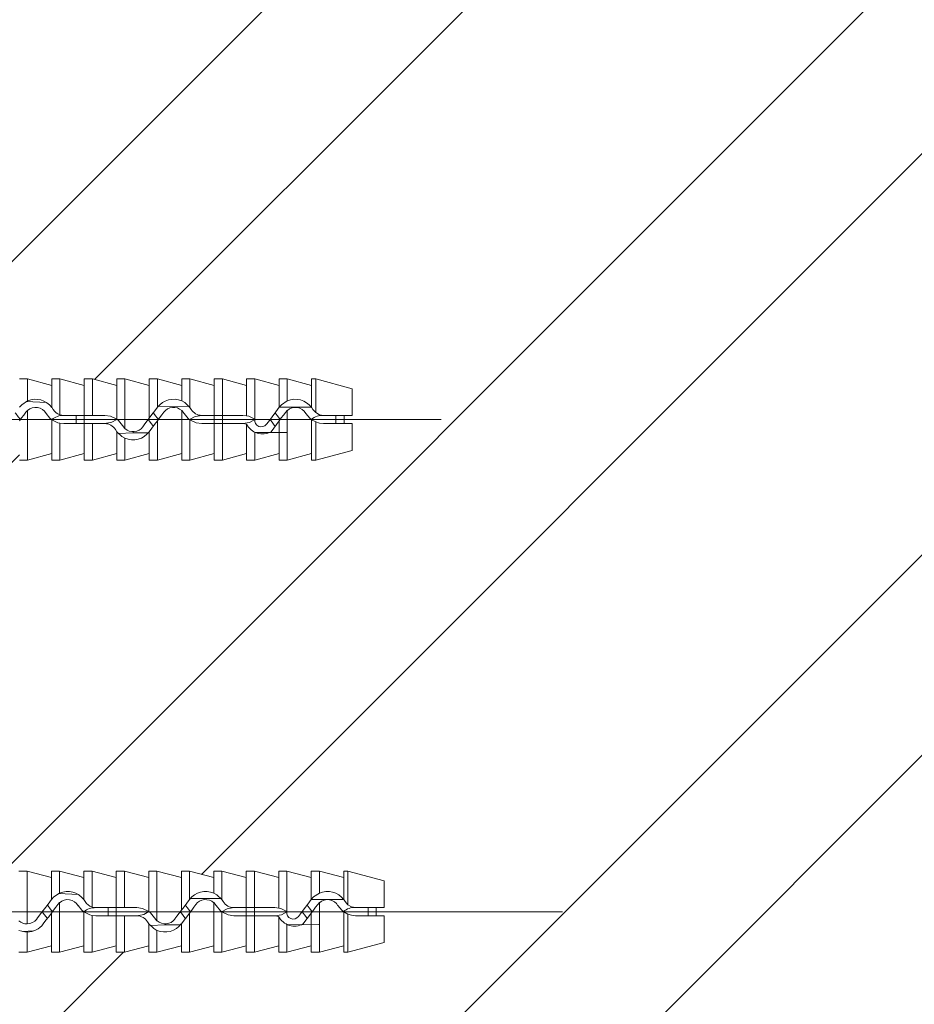
# Model space of a CAD drawing. Units: millimetres. Extents: x 561 to 10938, y -409 to 13134.
# Drawn here: x 2767 to 2867, y 3629 to 3739 of the extents above; entities that cross this region are included whole.
import ezdxf

# ---------------------------------------------------------------- set-up
doc = ezdxf.new("R2010")
doc.units = ezdxf.units.MM
doc.linetypes.add('ОСЕВАЯ', pattern=[50.8, 31.75, -6.35, 6.35, -6.35])
doc.layers.add('Анкеры', color=7, linetype='Continuous')
doc.layers.add('Основание', color=251, linetype='Continuous', lineweight=9)

# ---------------------------------------------------------------- blocks, each defined once
blk = doc.blocks.new('Дюбель тарел 8х150')
at = {"color": 4, "linetype": 'ОСЕВАЯ', "lineweight": 9, "ltscale": 3}
blk.add_line((19.36, 162.37), (19.36, -19.14), dxfattribs=at)
at = {"color": 5, "linetype": 'Continuous', "lineweight": 9}
for p, q in [((15.91, 152.4), (14.81, 148.31)), ((15.91, 152.4), (18.9, 152.4)), ((18.9, 152.4), (18.9, 149.19)), ((19.81, 149.19), (19.81, 152.4)), ((19.81, 152.4), (22.81, 152.4)), ((23.9, 148.31), (22.81, 152.4)), ((19.81, 151.49), (18.9, 151.49)), ((19.81, 150.58), (18.9, 150.58)), ((14.81, 148.31), (14.81, 147.86)), ((14.81, 148.31), (18.58, 148.31)), ((15.54, 147.86), (14.81, 145.13)), ((14.81, 147.86), (17.99, 147.86)), ((17.98, 147.85), (17.98, 144.23)), ((18.22, 148.01), (17.99, 147.86)), ((18.58, 148.31), (18.22, 148.01)), ((19.38, 147.86), (19.63, 148.31)), ((19.38, 147.86), (23.9, 147.86)), ((19.63, 148.31), (23.9, 148.31)), ((23.9, 145.13), (23.17, 147.86)), ((23.9, 147.86), (23.9, 148.31)), ((14.81, 145.13), (14.81, 144.22)), ((14.81, 145.13), (17.27, 145.13)), ((18.34, 145.13), (23.9, 145.13)), ((18.54, 144.95), (18.34, 145.13)), ((20.81, 141.56), (20.8, 145.07)), ((23.9, 144.22), (23.9, 145.13)), ((15.54, 144.22), (14.81, 141.5)), ((14.81, 144.22), (17.99, 144.22)), ((19.51, 144.22), (23.9, 144.22)), ((23.9, 141.5), (23.17, 144.22)), ((14.81, 141.5), (14.81, 140.58)), ((14.81, 141.5), (19.33, 141.5)), ((20.78, 141.5), (23.9, 141.5)), ((23.9, 140.58), (23.9, 141.5)), ((15.54, 140.58), (14.81, 137.86)), ((14.81, 140.58), (18.94, 140.58)), ((18.94, 140.58), (18.9, 140.16)), ((18.9, 140.16), (18.9, 137.86)), ((19.81, 140.16), (19.88, 140.58)), ((19.81, 137.86), (19.81, 140.16)), ((19.88, 140.58), (23.9, 140.58)), ((23.9, 137.86), (23.17, 140.58)), ((14.81, 137.86), (14.81, 136.95)), ((14.81, 137.86), (18.9, 137.86)), ((18.9, 137.86), (18.9, 136.95)), ((19.81, 137.86), (18.9, 137.86)), ((19.81, 137.86), (23.9, 137.86)), ((19.81, 136.95), (19.81, 137.86)), ((23.9, 136.95), (23.9, 137.86)), ((15.54, 136.95), (14.81, 134.22)), ((14.81, 136.95), (18.9, 136.95)), ((18.9, 136.95), (18.9, 135.55)), ((19.81, 136.95), (18.9, 136.95)), ((19.81, 135.55), (19.81, 136.95)), ((19.81, 136.95), (23.9, 136.95)), ((23.9, 134.22), (23.17, 136.95)), ((14.81, 134.22), (14.81, 133.31)), ((14.81, 134.22), (18, 134.22)), ((17.89, 134.14), (17.88, 130.67)), ((18.22, 134.37), (18, 134.22)), ((18.34, 133.31), (18.67, 133.58)), ((19.38, 134.22), (23.9, 134.22)), ((23.9, 133.31), (23.9, 134.22)), ((15.54, 133.31), (14.81, 130.59)), ((14.81, 133.31), (17.27, 133.31)), ((18.34, 133.31), (23.9, 133.31)), ((23.9, 130.59), (23.17, 133.31)), ((14.81, 130.59), (14.81, 129.67)), ((14.81, 130.59), (17.99, 130.59)), ((17.99, 130.59), (17.99, 130.58)), ((19.5, 130.59), (23.9, 130.59)), ((23.9, 129.67), (23.9, 130.59)), ((15.54, 129.67), (14.81, 126.95)), ((14.81, 129.67), (19.2, 129.67)), ((20.72, 129.67), (23.9, 129.67)), ((20.83, 127.86), (20.83, 129.59)), ((23.9, 126.95), (23.17, 129.67)), ((20.83, 127.86), (20.71, 127.86)), ((20.91, 126.2), (20.83, 127.86)), ((14.81, 126.95), (14.81, 126.04)), ((14.81, 126.95), (20.38, 126.95)), ((20.38, 126.95), (20.04, 126.68)), ((21.44, 126.95), (23.9, 126.95)), ((23.9, 126.04), (23.9, 126.95)), ((15.54, 126.04), (14.81, 123.31)), ((14.81, 126.04), (19.33, 126.04)), ((20.49, 125.89), (20.72, 126.04)), ((20.72, 126.04), (23.9, 126.04)), ((23.9, 123.31), (23.17, 126.04)), ((18.9, 124.71), (18.9, 123.31)), ((19.81, 123.31), (19.81, 124.71)), ((14.81, 123.31), (14.81, 122.4)), ((14.81, 123.31), (18.9, 123.31)), ((15.54, 122.4), (14.81, 119.68)), ((14.81, 122.4), (18.9, 122.4)), ((18.9, 123.31), (18.9, 122.4)), ((18.9, 122.4), (18.9, 120.1)), ((19.81, 122.4), (18.9, 122.4)), ((19.81, 123.31), (23.9, 123.31)), ((19.81, 122.4), (19.81, 123.31)), ((19.81, 120.1), (19.81, 122.4)), ((19.81, 122.4), (23.9, 122.4)), ((23.9, 119.68), (23.17, 122.4)), ((23.9, 122.4), (23.9, 123.31)), ((19.81, 121.49), (18.9, 121.49)), ((14.81, 119.68), (14.81, 118.77)), ((14.81, 119.68), (18.84, 119.68)), ((18.9, 120.1), (18.84, 119.68)), ((19.77, 119.68), (19.81, 120.1)), ((19.77, 119.68), (23.9, 119.68)), ((23.9, 118.77), (23.9, 119.68)), ((15.54, 118.77), (14.81, 116.04)), ((14.81, 118.77), (17.99, 118.77)), ((17.44, 118.16), (17.33, 115.91)), ((18.22, 118.92), (17.99, 118.77)), ((19.38, 118.77), (23.9, 118.77)), ((23.9, 116.04), (23.17, 118.77)), ((14.81, 116.04), (14.81, 115.13)), ((14.81, 116.04), (17.27, 116.04)), ((18.34, 116.04), (23.9, 116.04)), ((18.54, 115.86), (18.34, 116.04)), ((23.9, 115.13), (23.9, 116.04))]:
    blk.add_line(p, q, dxfattribs=at)
at = {"color": 5, "linetype": 'Continuous', "lineweight": 9, "flags": 128}
for points in [[(18.9, 149.19), (18.82, 148.74), (18.58, 148.31)], [(19.63, 148.31), (19.76, 148.73), (19.81, 149.19)], [(18.67, 147.22), (19.2, 147.64), (19.38, 147.86)], [(17.27, 145.13), (17.7, 144.48), (17.99, 144.22)], [(19.51, 144.22), (19.18, 144.46), (18.86, 144.71), (18.54, 144.95)], [(17.99, 144.22), (18.5, 143.84), (19.04, 143.43), (19.6, 143.01), (19.89, 142.8)], [(19.36, 144.33), (19.21, 144.22), (18.96, 144.03), (18.72, 143.86), (18.6, 143.77)], [(19.36, 143.2), (19.51, 143.31), (19.76, 143.5), (20, 143.68), (20.11, 143.77)], [(20.72, 143.31), (20.32, 143.61), (19.91, 143.92), (19.51, 144.22)], [(19.33, 141.5), (19, 140.81), (18.94, 140.58)], [(19.81, 140.16), (19.69, 140.89), (19.37, 141.49)], [(18.9, 135.55), (19.02, 134.82), (19.36, 134.19)], [(19.38, 134.22), (19.72, 134.93), (19.81, 135.55)], [(18, 134.22), (17.46, 133.66), (17.27, 133.31)], [(18.67, 133.58), (19.24, 134.04), (19.38, 134.22)], [(19.5, 130.59), (19.17, 130.83), (18.85, 131.07), (18.54, 131.31)], [(17.99, 130.58), (18.39, 130.29), (18.79, 129.98), (19.2, 129.67)], [(19.36, 130.7), (19.18, 130.57), (18.93, 130.37), (18.68, 130.19), (18.6, 130.13)], [(19.36, 129.56), (19.53, 129.69), (19.79, 129.89), (20.03, 130.07), (20.11, 130.13)], [(20.72, 129.67), (20.32, 129.97), (19.91, 130.28), (19.5, 130.59)], [(19.2, 129.67), (19.52, 129.43), (19.85, 129.19), (20.17, 128.95)], [(20.72, 126.04), (21.25, 126.6), (21.44, 126.95)], [(19.33, 126.04), (18.99, 125.34), (18.9, 124.71)], [(20.04, 126.68), (19.47, 126.22), (19.33, 126.04)], [(19.81, 124.71), (19.67, 125.48), (19.35, 126.05)], [(19.38, 118.77), (19.72, 119.45), (19.77, 119.68)], [(18.67, 118.13), (19.2, 118.55), (19.38, 118.77)], [(17.27, 116.04), (17.7, 115.39), (17.99, 115.13)], [(19.51, 115.13), (19.18, 115.37), (18.86, 115.62), (18.54, 115.86)], [(19.36, 115.24), (19.05, 115.01), (18.67, 114.73), (18.6, 114.67)]]:
    blk.add_lwpolyline(points, dxfattribs=at)
at = {"color": 5, "linetype": 'Continuous', "lineweight": 9}
for centre, radius, start, end in [((20.59, 149), 1.7, 173.4913, 223.5202), ((19.36, 146.04), 2.27, 126.8699, 203.4699), ((19.36, 146.04), 1.36, 120, 221.5887), ((19, 142.35), 1.97, 296.4732, 29.2055), ((19.45, 142.22), 0.728, 260.6976, 53.2405), ((17.54, 135.55), 1.36, 300, 0), ((19.36, 132.4), 2.27, 156.4217, 232.965), ((19.36, 132.4), 1.36, 138.1897, 233.1301), ((19.36, 127.86), 2.27, 336.53, 53.1303), ((19.36, 127.86), 1.36, 318.4113, 53.1302), ((21.17, 124.71), 1.36, 120.0002, 179.9998), ((17.54, 120.1), 1.36, 299.9992, 342.1517), ((20.89, 120.04), 1.99, 178.3811, 220.1987), ((19.36, 116.95), 2.27, 126.8699, 203.4699), ((19.36, 116.95), 1.36, 120, 221.5887)]:
    blk.add_arc(centre, radius, start, end, dxfattribs=at)
blk = doc.blocks.new('Дюбель тарел 8х200')
at = {"layer": 'Анкеры', "color": 5, "linetype": 'Continuous', "lineweight": 9}
for p, q in [((173.61, 32.49), (172.69, 32.49)), ((176.33, 31.76), (173.61, 32.49)), ((173.61, 32.49), (173.61, 26.58)), ((177.24, 32.49), (176.33, 32.49)), ((176.33, 32.49), (176.33, 29.31)), ((179.97, 31.76), (177.24, 32.49)), ((177.24, 32.49), (177.24, 30.03)), ((180.88, 32.49), (179.97, 32.49)), ((179.97, 32.49), (179.97, 29.31)), ((183.6, 31.76), (180.88, 32.49)), ((180.88, 32.49), (180.88, 28.46)), ((184.52, 32.49), (183.6, 32.49)), ((183.6, 32.49), (183.6, 28.4)), ((187.24, 31.76), (184.52, 32.49)), ((184.52, 32.49), (184.52, 28.4)), ((188.15, 32.49), (187.24, 32.49)), ((187.24, 32.49), (187.24, 27.97)), ((190.88, 31.76), (188.15, 32.49)), ((188.15, 32.49), (188.15, 26.92)), ((191.79, 32.49), (190.88, 32.49)), ((190.88, 32.49), (190.88, 28.1)), ((194.51, 31.76), (191.79, 32.49)), ((191.79, 32.49), (191.79, 29.31)), ((195.43, 32.49), (194.51, 32.49)), ((194.51, 32.49), (194.51, 30.03)), ((198.15, 31.76), (195.43, 32.49)), ((195.43, 32.49), (195.43, 29.3)), ((199.06, 32.49), (198.15, 32.49)), ((198.15, 32.49), (198.15, 28.4)), ((201.79, 31.76), (199.06, 32.49)), ((199.06, 32.49), (199.06, 28.4)), ((202.7, 32.49), (201.79, 32.49)), ((201.79, 32.49), (201.79, 28.36)), ((205.42, 31.76), (202.7, 32.49)), ((202.7, 32.49), (202.7, 27.96)), ((206.34, 32.49), (205.42, 32.49)), ((205.42, 32.49), (205.42, 29.31)), ((209.06, 31.76), (206.34, 32.49)), ((206.34, 32.49), (206.34, 30.03)), ((209.51, 32.49), (209.06, 32.49)), ((209.06, 32.49), (209.06, 29.31)), ((213.6, 31.39), (209.51, 32.49)), ((209.51, 32.49), (209.51, 28.72)), ((213.6, 31.39), (213.6, 28.4)), ((179.37, 29.86), (177.11, 29.97)), ((177.06, 28.76), (177.24, 28.96)), ((177.24, 28.96), (177.24, 23.4)), ((180.12, 29.08), (179.97, 29.31)), ((191.79, 29.31), (191.79, 29.31)), ((195.34, 29.41), (191.87, 29.42)), ((194.51, 28.96), (194.78, 28.63)), ((194.51, 28.96), (194.51, 23.4)), ((195.57, 29.08), (195.43, 29.3)), ((209.05, 29.32), (205.43, 29.32)), ((206.15, 28.76), (206.34, 28.96)), ((206.34, 28.96), (206.34, 23.4)), ((209.21, 29.08), (209.06, 29.31)), ((209.51, 28.72), (209.21, 29.08)), ((176.33, 27.79), (176.33, 23.4)), ((179.97, 27.92), (179.97, 23.4)), ((181.3, 28.4), (180.88, 28.46)), ((183.6, 28.4), (181.3, 28.4)), ((182.69, 27.49), (182.69, 28.4)), ((184.52, 28.4), (183.6, 28.4)), ((183.6, 27.49), (183.6, 28.4)), ((185.91, 28.4), (184.52, 28.4)), ((191.79, 27.8), (191.79, 23.4)), ((195.43, 27.92), (195.43, 23.4)), ((198.15, 28.4), (196.75, 28.4)), ((199.06, 28.4), (198.15, 28.4)), ((198.15, 27.49), (198.15, 28.4)), ((201.36, 28.4), (199.06, 28.4)), ((199.06, 27.49), (199.06, 28.4)), ((201.79, 28.36), (201.36, 28.4)), ((205.42, 27.79), (205.42, 23.4)), ((209.06, 27.92), (209.06, 23.4)), ((209.06, 27.92), (209.51, 27.66)), ((209.51, 27.66), (209.51, 23.4)), ((213.6, 28.4), (210.39, 28.4)), ((211.79, 27.49), (211.79, 28.4)), ((212.69, 27.49), (212.69, 28.4)), ((180.88, 27.53), (180.88, 23.4)), ((180.88, 27.53), (181.3, 27.49)), ((181.3, 27.49), (183.6, 27.49)), ((183.6, 27.49), (183.6, 23.4)), ((183.6, 27.49), (184.52, 27.49)), ((184.52, 27.49), (184.52, 23.4)), ((184.52, 27.49), (185.91, 27.49)), ((187.09, 26.81), (187.24, 26.58)), ((187.24, 26.58), (187.24, 23.4)), ((187.4, 26.39), (189.06, 26.47)), ((188.15, 26.92), (187.88, 27.26)), ((189.06, 26.47), (189.06, 26.59)), ((189.06, 26.47), (190.79, 26.47)), ((190.88, 26.58), (190.88, 23.4)), ((196.75, 27.49), (198.15, 27.49)), ((198.15, 27.49), (198.15, 23.4)), ((198.15, 27.49), (199.06, 27.49)), ((199.06, 27.49), (199.06, 23.4)), ((199.06, 27.49), (201.36, 27.49)), ((201.36, 27.49), (201.79, 27.42)), ((201.79, 27.42), (201.79, 23.4)), ((202.7, 26.52), (202.7, 23.4)), ((202.76, 26.49), (206.27, 26.5)), ((210.39, 27.49), (213.6, 27.49)), ((213.6, 27.49), (213.6, 24.49)), ((173.15, 25.74), (174.34, 25.79)), ((173.61, 25.67), (173.61, 23.4)), ((188.15, 25.86), (188.15, 23.4)), ((209.51, 23.4), (213.6, 24.49)), ((172.69, 23.4), (173.61, 23.4)), ((173.61, 23.4), (176.33, 24.13)), ((176.33, 23.4), (177.24, 23.4)), ((177.24, 23.4), (179.97, 24.13)), ((179.97, 23.4), (180.88, 23.4)), ((180.88, 23.4), (183.6, 24.13)), ((183.6, 23.4), (184.52, 23.4)), ((184.52, 23.4), (187.24, 24.13)), ((187.24, 23.4), (188.15, 23.4)), ((188.15, 23.4), (190.88, 24.13)), ((190.88, 23.4), (191.79, 23.4)), ((191.79, 23.4), (194.51, 24.13)), ((194.51, 23.4), (195.43, 23.4)), ((195.43, 23.4), (198.15, 24.13)), ((198.15, 23.4), (199.06, 23.4)), ((199.06, 23.4), (201.79, 24.13)), ((201.79, 23.4), (202.7, 23.4)), ((202.7, 23.4), (205.42, 24.13)), ((205.42, 23.4), (206.34, 23.4)), ((206.34, 23.4), (209.06, 24.13)), ((209.06, 23.4), (209.51, 23.4))]:
    blk.add_line(p, q, dxfattribs=at)
at = {"layer": 'Анкеры', "color": 4, "linetype": 'ОСЕВАЯ', "lineweight": 9, "ltscale": 3}
blk.add_line((233.57, 27.94), (2.06, 27.94), dxfattribs=at)
at = {"layer": 'Анкеры', "color": 5, "linetype": 'Continuous', "lineweight": 9, "flags": 128}
for points in [[(177.24, 30.03), (176.59, 29.6), (176.33, 29.31)], [(195.43, 29.3), (194.86, 29.84), (194.51, 30.03)], [(206.34, 30.03), (205.68, 29.6), (205.42, 29.31)], [(176.33, 29.31), (175.95, 28.8), (175.54, 28.26), (175.12, 27.7), (174.69, 27.13)], [(176.44, 27.94), (176.21, 28.25), (175.93, 28.63), (175.88, 28.7)], [(176.33, 27.79), (176.57, 28.12), (176.82, 28.44), (177.06, 28.76)], [(191.79, 29.31), (191.49, 28.91), (191.18, 28.5), (190.88, 28.1)], [(191.9, 27.94), (191.77, 28.12), (191.58, 28.37), (191.4, 28.62), (191.33, 28.7)], [(191.79, 27.8), (192.04, 28.13), (192.28, 28.45), (192.51, 28.76)], [(205.42, 29.31), (205.04, 28.8), (204.64, 28.26), (204.21, 27.7), (204, 27.41)], [(205.54, 27.94), (205.42, 28.09), (205.24, 28.34), (205.06, 28.58), (204.97, 28.7)], [(205.42, 27.79), (205.67, 28.12), (205.91, 28.44), (206.15, 28.76)], [(210.39, 28.4), (209.94, 28.48), (209.51, 28.72)], [(175.31, 27.94), (175.56, 27.61), (175.84, 27.24), (175.88, 27.19)], [(175.42, 26.58), (175.72, 26.98), (176.03, 27.39), (176.33, 27.79)], [(179.33, 28.63), (179.75, 28.1), (179.97, 27.92)], [(179.97, 27.92), (180.65, 27.58), (180.88, 27.53)], [(187.24, 27.97), (186.54, 28.31), (185.91, 28.4)], [(185.91, 27.49), (186.69, 27.63), (187.25, 27.95)], [(187.88, 27.26), (187.42, 27.83), (187.24, 27.97)], [(190.88, 28.1), (190.64, 27.78), (190.39, 27.45), (190.15, 27.13)], [(190.76, 27.94), (190.9, 27.77), (191.09, 27.51), (191.27, 27.27), (191.33, 27.19)], [(190.88, 26.58), (191.18, 26.98), (191.48, 27.39), (191.79, 27.8)], [(194.78, 28.63), (195.25, 28.06), (195.43, 27.92)], [(196.75, 28.4), (196.02, 28.28), (195.39, 27.94)], [(195.43, 27.92), (196.13, 27.58), (196.75, 27.49)], [(201.36, 27.49), (202.09, 27.61), (202.69, 27.93)], [(202.7, 27.96), (202.02, 28.3), (201.79, 28.36)], [(204.4, 27.94), (204.52, 27.79), (204.7, 27.54), (204.88, 27.3), (204.97, 27.19)], [(204.51, 26.58), (204.82, 26.98), (205.12, 27.39), (205.42, 27.79)], [(208.42, 28.63), (208.84, 28.1), (209.06, 27.92)], [(209.51, 27.66), (209.93, 27.54), (210.39, 27.49)], [(187.24, 26.58), (187.81, 26.05), (188.15, 25.86)], [(172.69, 25.86), (173.36, 25.68), (173.61, 25.67)]]:
    blk.add_lwpolyline(points, dxfattribs=at)
at = {"layer": 'Анкеры', "color": 5, "linetype": 'Continuous', "lineweight": 9}
for centre, radius, start, end in [((178.15, 27.94), 2.27, 36.8699, 113.4699), ((193.6, 27.94), 2.27, 66.4217, 142.965), ((207.24, 27.94), 2.27, 36.8699, 113.4699), ((178.15, 27.94), 1.36, 30, 131.5887), ((181.3, 29.76), 1.36, 209.9992, 252.1517), ((193.6, 27.94), 1.36, 48.1897, 143.1301), ((196.75, 29.76), 1.36, 210, 270), ((207.24, 27.94), 1.36, 30, 131.5887), ((181.24, 26.41), 1.99, 88.3811, 130.1987), ((203.42, 27.85), 0.728, 170.6976, 323.2405), ((210.2, 26.71), 1.7, 83.4913, 133.5202), ((173.6, 27.94), 1.36, 228.1901, 270.1651), ((173.6, 27.94), 1.36, 270.1654, 323.1303), ((173.6, 27.94), 2.27, 270.0993, 323.1301), ((185.91, 26.13), 1.36, 30.0002, 89.9998), ((189.06, 27.94), 1.36, 228.4113, 323.1302), ((189.06, 27.94), 2.27, 246.53, 323.1303), ((203.55, 28.3), 1.97, 206.4732, 299.2055)]:
    blk.add_arc(centre, radius, start, end, dxfattribs=at)

msp = doc.modelspace()

# ---------------------------------------------------------------- hatches: boundary and pattern name
at = {"layer": 'Основание'}
h = msp.add_hatch(dxfattribs=at)
h.set_pattern_fill('ANSI32', color=256, scale=5, style=0)
h.set_pattern_definition([(45, (-1149.722, 65.375), (-33.67596, 33.67596), []), (45, (-1127.27, 65.375), (-33.67596, 33.67596), [])])
h.paths.add_polyline_path([(2911.439, 3949.072), (2831.501, 3949.099), (2823.872, 3960.552), (2819.015, 3937.654), (2812.068, 3949.107), (2761.439, 3949.126), (2761.439, 3863.94), (2761.48, 3863.94), (2761.48, 3863.167), (2762.571, 3863.167), (2762.571, 3863.364), (2762.571, 3863.94), (2763.116, 3863.94), (2763.116, 3863.167), (2764.207, 3863.167), (2764.207, 3863.364), (2764.207, 3863.94), (2764.752, 3863.94), (2764.752, 3863.167), (2767.025, 3863.167), (2767.025, 3863.713), (2767.938, 3863.713), (2770.662, 3862.983), (2770.662, 3863.713), (2771.575, 3863.713), (2774.298, 3862.983), (2774.298, 3863.713), (2775.211, 3863.713), (2777.934, 3862.983), (2777.934, 3863.713), (2778.847, 3863.713), (2781.571, 3862.983), (2781.571, 3863.713), (2782.484, 3863.713), (2785.207, 3862.983), (2785.207, 3863.713), (2786.12, 3863.713), (2788.843, 3862.983), (2788.843, 3863.713), (2789.756, 3863.713), (2792.48, 3862.983), (2792.48, 3863.713), (2793.393, 3863.713), (2796.116, 3862.983), (2796.116, 3863.713), (2797.029, 3863.713), (2799.752, 3862.983), (2799.752, 3863.713), (2800.665, 3863.713), (2803.389, 3862.983), (2803.389, 3863.835), (2807.934, 3862.617), (2807.934, 3859.167), (2807.025, 3859.167), (2807.025, 3858.713), (2807.934, 3858.713), (2807.934, 3855.718), (2803.389, 3854.5), (2803.389, 3855.352), (2800.665, 3854.622), (2799.752, 3854.622), (2799.752, 3855.352), (2797.029, 3854.622), (2796.116, 3854.622), (2796.116, 3855.352), (2793.393, 3854.622), (2792.48, 3854.622), (2792.48, 3855.352), (2789.756, 3854.622), (2788.843, 3854.622), (2788.843, 3855.352), (2786.12, 3854.622), (2785.207, 3854.622), (2785.207, 3855.352), (2782.484, 3854.622), (2781.571, 3854.622), (2781.571, 3855.352), (2778.847, 3854.622), (2777.934, 3854.622), (2777.934, 3855.352), (2775.211, 3854.622), (2774.298, 3854.622), (2774.298, 3855.352), (2771.575, 3854.622), (2770.662, 3854.622), (2770.662, 3855.352), (2767.938, 3854.622), (2767.025, 3854.622), (2767.025, 3855.167), (2764.752, 3855.167), (2764.752, 3854.97), (2764.752, 3854.395), (2764.207, 3854.395), (2764.207, 3855.167), (2763.116, 3855.167), (2763.116, 3854.97), (2763.116, 3854.395), (2762.571, 3854.395), (2762.571, 3855.167), (2761.48, 3855.167), (2761.48, 3854.395), (2761.439, 3854.395), (2761.439, 3753.94), (2761.48, 3753.94), (2761.48, 3753.167), (2762.571, 3753.167), (2762.571, 3753.364), (2762.571, 3753.94), (2763.116, 3753.94), (2763.116, 3753.167), (2764.207, 3753.167), (2764.207, 3753.364), (2764.207, 3753.94), (2764.752, 3753.94), (2764.752, 3753.167), (2767.025, 3753.167), (2767.025, 3753.713), (2767.938, 3753.713), (2770.662, 3752.983), (2770.662, 3753.713), (2771.575, 3753.713), (2774.298, 3752.983), (2774.298, 3753.713), (2775.211, 3753.713), (2777.934, 3752.983), (2777.934, 3753.713), (2778.847, 3753.713), (2781.571, 3752.983), (2781.571, 3753.713), (2782.484, 3753.713), (2785.207, 3752.983), (2785.207, 3753.713), (2786.12, 3753.713), (2788.843, 3752.983), (2788.843, 3753.713), (2789.756, 3753.713), (2792.48, 3752.983), (2792.48, 3753.713), (2793.393, 3753.713), (2796.116, 3752.983), (2796.116, 3753.713), (2797.029, 3753.713), (2799.752, 3752.983), (2799.752, 3753.713), (2800.665, 3753.713), (2803.389, 3752.983), (2803.389, 3753.835), (2807.934, 3752.617), (2807.934, 3749.167), (2807.025, 3749.167), (2807.025, 3748.713), (2807.934, 3748.713), (2807.934, 3745.718), (2803.389, 3744.5), (2803.389, 3745.352), (2800.665, 3744.622), (2799.752, 3744.622), (2799.752, 3745.352), (2797.029, 3744.622), (2796.116, 3744.622), (2796.116, 3745.352), (2793.393, 3744.622), (2792.48, 3744.622), (2792.48, 3745.352), (2789.756, 3744.622), (2788.843, 3744.622), (2788.843, 3745.352), (2786.12, 3744.622), (2785.207, 3744.622), (2785.207, 3745.352), (2782.484, 3744.622), (2781.571, 3744.622), (2781.571, 3745.352), (2778.847, 3744.622), (2777.934, 3744.622), (2777.934, 3745.352), (2775.211, 3744.622), (2774.298, 3744.622), (2774.298, 3745.352), (2771.575, 3744.622), (2770.662, 3744.622), (2770.662, 3745.352), (2767.938, 3744.622), (2767.025, 3744.622), (2767.025, 3745.167), (2764.752, 3745.167), (2764.752, 3744.97), (2764.752, 3744.395), (2764.207, 3744.395), (2764.207, 3745.167), (2763.116, 3745.167), (2763.116, 3744.97), (2763.116, 3744.395), (2762.571, 3744.395), (2762.571, 3745.167), (2761.48, 3745.167), (2761.48, 3744.395), (2761.439, 3744.395), (2761.439, 3698.263), (2763.436, 3698.263), (2763.436, 3698.808), (2764.349, 3698.808), (2767.072, 3698.079), (2767.072, 3698.808), (2767.986, 3698.808), (2770.709, 3698.079), (2770.709, 3698.808), (2771.622, 3698.808), (2774.345, 3698.079), (2774.345, 3698.808), (2775.258, 3698.808), (2777.982, 3698.079), (2777.982, 3698.808), (2778.895, 3698.808), (2781.618, 3698.079), (2781.618, 3698.808), (2782.531, 3698.808), (2785.254, 3698.079), (2785.254, 3698.808), (2786.167, 3698.808), (2788.891, 3698.079), (2788.891, 3698.808), (2789.804, 3698.808), (2792.527, 3698.079), (2792.527, 3698.808), (2793.44, 3698.808), (2796.163, 3698.079), (2796.163, 3698.808), (2797.076, 3698.808), (2799.8, 3698.079), (2799.8, 3698.93), (2804.345, 3697.712), (2804.345, 3694.263), (2803.436, 3694.263), (2803.436, 3693.808), (2804.345, 3693.808), (2804.345, 3690.814), (2799.8, 3689.596), (2799.8, 3690.447), (2797.076, 3689.717), (2796.163, 3689.717), (2796.163, 3690.447), (2793.44, 3689.717), (2792.527, 3689.717), (2792.527, 3690.447), (2789.804, 3689.717), (2788.891, 3689.717), (2788.891, 3690.447), (2786.167, 3689.717), (2785.254, 3689.717), (2785.254, 3690.447), (2782.531, 3689.717), (2781.618, 3689.717), (2781.618, 3690.447), (2778.895, 3689.717), (2777.982, 3689.717), (2777.982, 3690.447), (2775.258, 3689.717), (2774.345, 3689.717), (2774.345, 3690.447), (2771.622, 3689.717), (2770.709, 3689.717), (2770.709, 3690.447), (2767.986, 3689.717), (2767.072, 3689.717), (2767.072, 3690.447), (2764.349, 3689.717), (2763.436, 3689.717), (2763.436, 3690.263), (2761.439, 3690.263), (2761.439, 3643.94), (2761.48, 3643.94), (2761.48, 3643.167), (2762.571, 3643.167), (2762.571, 3643.364), (2762.571, 3643.94), (2763.116, 3643.94), (2763.116, 3643.167), (2764.207, 3643.167), (2764.207, 3643.364), (2764.207, 3643.94), (2764.752, 3643.94), (2764.752, 3643.167), (2767.025, 3643.167), (2767.025, 3643.713), (2767.938, 3643.713), (2770.662, 3642.983), (2770.662, 3643.713), (2771.575, 3643.713), (2774.298, 3642.983), (2774.298, 3643.713), (2775.211, 3643.713), (2777.934, 3642.983), (2777.934, 3643.713), (2778.847, 3643.713), (2781.571, 3642.983), (2781.571, 3643.713), (2782.484, 3643.713), (2785.207, 3642.983), (2785.207, 3643.713), (2786.12, 3643.713), (2788.843, 3642.983), (2788.843, 3643.713), (2789.756, 3643.713), (2792.48, 3642.983), (2792.48, 3643.713), (2793.393, 3643.713), (2796.116, 3642.983), (2796.116, 3643.713), (2797.029, 3643.713), (2799.752, 3642.983), (2799.752, 3643.713), (2800.665, 3643.713), (2803.389, 3642.983), (2803.389, 3643.835), (2807.934, 3642.617), (2807.934, 3639.167), (2807.025, 3639.167), (2807.025, 3638.713), (2807.934, 3638.713), (2807.934, 3635.718), (2803.389, 3634.5), (2803.389, 3635.352), (2800.665, 3634.622), (2799.752, 3634.622), (2799.752, 3635.352), (2797.029, 3634.622), (2796.116, 3634.622), (2796.116, 3635.352), (2793.393, 3634.622), (2792.48, 3634.622), (2792.48, 3635.352), (2789.756, 3634.622), (2788.843, 3634.622), (2788.843, 3635.352), (2786.12, 3634.622), (2785.207, 3634.622), (2785.207, 3635.352), (2782.484, 3634.622), (2781.571, 3634.622), (2781.571, 3635.352), (2778.847, 3634.622), (2777.934, 3634.622), (2777.934, 3635.352), (2775.211, 3634.622), (2774.298, 3634.622), (2774.298, 3635.352), (2771.575, 3634.622), (2770.662, 3634.622), (2770.662, 3635.352), (2767.938, 3634.622), (2767.025, 3634.622), (2767.025, 3635.167), (2764.752, 3635.167), (2764.752, 3634.97), (2764.752, 3634.395), (2764.207, 3634.395), (2764.207, 3635.167), (2763.116, 3635.167), (2763.116, 3634.97), (2763.116, 3634.395), (2762.571, 3634.395), (2762.571, 3635.167), (2761.48, 3635.167), (2761.48, 3634.395), (2761.439, 3634.395), (2761.439, 3549.126), (2812.068, 3549.107), (2819.015, 3537.654), (2823.872, 3560.552), (2831.501, 3549.099), (2911.439, 3549.072), (2911.439, 3739.016), (2922.888, 3746.643), (2899.99, 3751.5), (2911.439, 3758.445)])

# ---------------------------------------------------------------- block references
msp.add_blockref('Дюбель тарел 8х200', (2594.33, 3611.224))
at = {"layer": 'Анкеры', "lineweight": 25, "rotation": 270}
msp.add_blockref('Дюбель тарел 8х150', (2651.943, 3713.619), dxfattribs=at)

doc.saveas('drawing.dxf')
